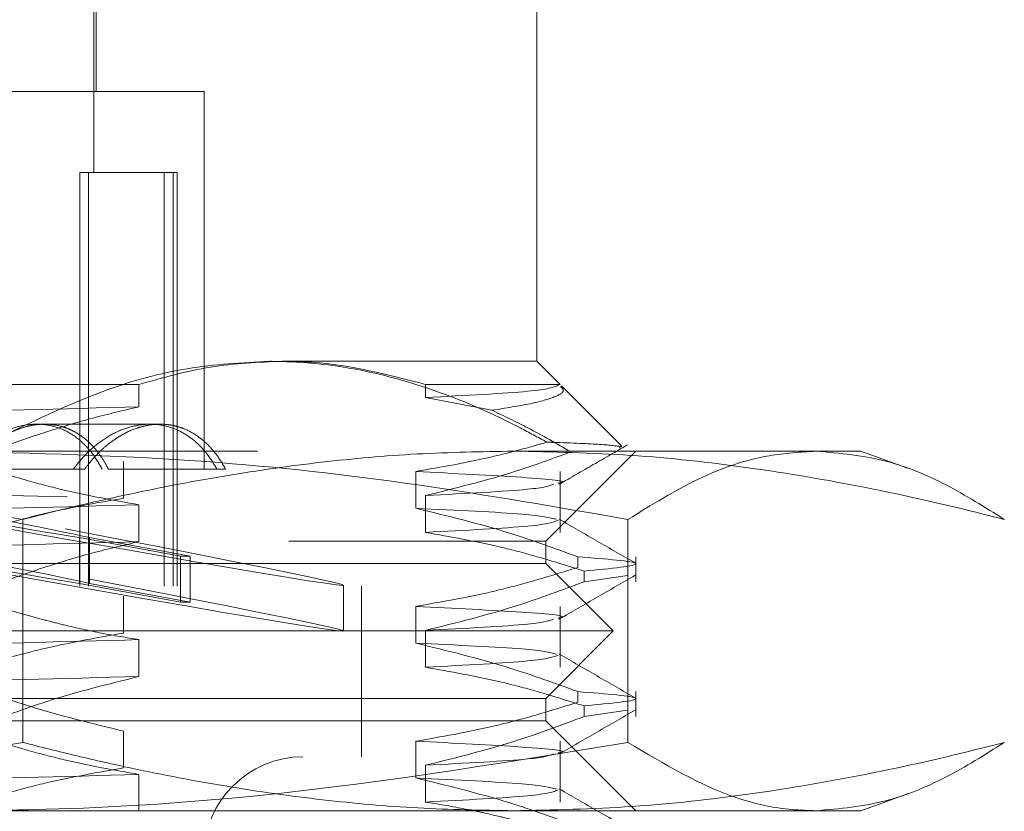
# Model space of a CAD drawing. Units: inches. Extents: x 0 to 23.4, y 0 to 16.5.
# Drawn here: x 7.4 to 7.5, y 13.4 to 13.4 of the extents above; entities that cross this region are included whole.
import ezdxf

# ---------------------------------------------------------------- set-up
doc = ezdxf.new("R2010")
doc.units = ezdxf.units.IN
doc.header["$MEASUREMENT"] = 0
doc.linetypes.add('HIDDEN', pattern=[0.07500000000000001, 0.05, -0.025])

msp = doc.modelspace()

# ---------------------------------------------------------------- linework, layer by layer
at = {"color": 7, "linetype": 'HIDDEN', "lineweight": 0}
for p, q in [((7.409794382, 13.4308331703), (7.409794382, 13.4593764774)), ((7.410040445, 13.439691438), (7.410040445, 13.4593764774)), ((7.4582687914, 13.4101638789), (7.4582687914, 13.4495339577)), ((7.4218514686, 13.439691438), (7.3969432746, 13.439691438)), ((7.4218514686, 13.3983528553), (7.4218514686, 13.439691438)), ((7.4082480756, 13.4308331703), (7.4082480756, 13.3855575797)), ((7.4082480756, 13.4308331703), (7.4092239398, 13.4308331703)), ((7.4092239398, 13.4308331703), (7.4092239398, 13.3855575797)), ((7.4092239398, 13.4308331703), (7.4184760873, 13.4308331703)), ((7.4175002232, 13.4308331703), (7.4175002232, 13.3855575797)), ((7.4184760873, 13.4308331703), (7.4184760873, 13.3855575797)), ((7.4184760873, 13.4308331703), (7.4188987127, 13.4308331703)), ((7.4188987127, 13.3855575797), (7.4188987127, 13.4308331703)), ((7.2926138041, 13.4101638789), (7.430409325, 13.4101638789)), ((7.430409325, 13.4101638789), (7.4582687914, 13.4101638789)), ((7.4608093918, 13.4076232786), (7.4582687914, 13.4101638789)), ((7.4147310314, 13.4076232786), (7.3520655799, 13.4076232786)), ((7.4147310314, 13.4051787007), (7.4147310314, 13.4076232786)), ((7.4460876187, 13.4076232786), (7.4460876187, 13.4061958976)), ((7.4608093918, 13.4076232786), (7.4460876187, 13.4076232786)), ((7.4675510787, 13.4008815916), (7.4609498869, 13.4074827835)), ((7.4460876187, 13.4061958976), (7.4533488996, 13.404801638)), ((7.4044024053, 13.4032741152), (7.4035475527, 13.4032741152)), ((7.4170553039, 13.4032741152), (7.4044024053, 13.4032741152)), ((7.3277128178, 13.4003213593), (7.4557116809, 13.4003213593)), ((7.4557116809, 13.4003213593), (7.4937018623, 13.4003213593)), ((7.4592530434, 13.3904788396), (7.4690955631, 13.4003213593)), ((7.4674297317, 13.4007602446), (7.4672854419, 13.4006999029)), ((7.4988116108, 13.3984615629), (7.4937018623, 13.4003213593)), ((7.4130493043, 13.3991975436), (7.4130493043, 13.3951656439)), ((7.3141043737, 13.3983528553), (7.4087999022, 13.3983528553)), ((7.4242070978, 13.3983528553), (7.411393357, 13.3983528553)), ((7.439568004, 13.2477623041), (7.439568004, 13.3983528553)), ((7.4450344737, 13.3940632851), (7.4450344737, 13.3980951849)), ((7.4608093918, 13.3914321181), (7.4608093918, 13.3980951849)), ((7.4460876187, 13.3954640179), (7.4460876187, 13.3914321181)), ((7.4147310314, 13.3904149211), (7.4147310314, 13.3944468209)), ((7.4020070502, 13.392839703), (7.4020070502, 13.3684329368)), ((7.4682371078, 13.392839703), (7.4682371078, 13.3684329368)), ((7.2624026497, 13.3904788396), (7.4311121683, 13.3904788396)), ((7.4082389783, 13.3858467455), (7.4082389783, 13.3908513184)), ((7.4082389783, 13.3908513184), (7.4192736287, 13.3888097842)), ((7.4093124288, 13.3858467455), (7.4093124288, 13.3908513184)), ((7.4203470792, 13.3888097842), (7.4093124288, 13.3908513184)), ((7.4311121683, 13.3904788396), (7.4592530434, 13.3904788396)), ((7.4592530434, 13.3880182097), (7.4592530434, 13.3904788396)), ((7.4192736287, 13.3838052113), (7.4192736287, 13.3888097842)), ((7.4203470792, 13.3888097842), (7.4192736287, 13.3888097842)), ((7.4203470792, 13.3838052113), (7.4203470792, 13.3888097842)), ((7.4627417371, 13.3887578776), (7.4627417371, 13.3875940442)), ((7.4690955631, 13.386027562), (7.4690955631, 13.3887578776)), ((7.4592530434, 13.3880182097), (7.2624026497, 13.3880182097)), ((7.4666349332, 13.3806363199), (7.4592530434, 13.3880182097)), ((7.4634468937, 13.386027562), (7.4634468937, 13.3871913953)), ((7.4634468937, 13.386027562), (7.4681842318, 13.3867217909)), ((7.2825798151, 13.3855575797), (7.439075878, 13.3855575797)), ((7.4082389783, 13.3858467455), (7.4192736287, 13.3838052113)), ((7.4203470792, 13.3838052113), (7.4093124288, 13.3858467455)), ((7.4371073741, 13.380639751), (7.4371073741, 13.385644324)), ((7.439075878, 13.3668567923), (7.439075878, 13.3855575797)), ((7.4130493043, 13.3844337641), (7.4130493043, 13.3804018643)), ((7.4203470792, 13.3838052113), (7.4192736287, 13.3838052113)), ((7.4450344737, 13.3792995056), (7.4450344737, 13.3833314054)), ((7.4608093918, 13.3766683386), (7.4608093918, 13.3833314054)), ((7.4460876187, 13.3807002383), (7.4460876187, 13.3766683386)), ((7.4666349332, 13.3806363199), (7.2550207599, 13.3806363199)), ((7.4147310314, 13.3756511416), (7.4147310314, 13.3796830414)), ((7.4592530434, 13.3732544301), (7.4666349332, 13.3806363199)), ((7.4592530434, 13.3732544301), (7.2624026497, 13.3732544301)), ((7.4592530434, 13.3707938002), (7.4592530434, 13.3732544301)), ((7.4627417371, 13.373994098), (7.4627417371, 13.3728302647)), ((7.4690955631, 13.3712637825), (7.4690955631, 13.373994098)), ((7.4634468937, 13.3712637825), (7.4634468937, 13.3724276158)), ((7.4634468937, 13.3712637825), (7.4681842318, 13.3719580113)), ((7.4311121683, 13.3707938002), (7.2624026497, 13.3707938002)), ((7.4592530434, 13.3707938002), (7.4311121683, 13.3707938002)), ((7.4690955631, 13.3609512805), (7.4592530434, 13.3707938002)), ((7.4130493043, 13.3696699846), (7.4130493043, 13.3656380848)), ((7.4450344737, 13.3645357261), (7.4450344737, 13.3685676258)), ((7.4608093918, 13.361904559), (7.4608093918, 13.3685676258)), ((7.2825798151, 13.3668567923), (7.439075878, 13.3668567923)), ((7.4460876187, 13.3659364588), (7.4460876187, 13.361904559)), ((7.4147310314, 13.3608873621), (7.4147310314, 13.3649192618)), ((7.4937018623, 13.3609512805), (7.4988125625, 13.3628114233)), ((7.4557116809, 13.3609512805), (7.3277128178, 13.3609512805)), ((7.4937018623, 13.3609512805), (7.4557116809, 13.3609512805))]:
    msp.add_line(p, q, dxfattribs=at)
msp.add_arc((7.4326782403, 13.3560300207), 0.0108267716535444, 90, 270, dxfattribs=at)
for centre, major_axis, start_param, end_param in [((7.3608278466, 13.3997222101), (0.07627942559538604, -0.0140790098670589), 4.823058716924127, 7.647393566950853), ((7.3608278466, 13.3997222101), (0.04921253264218262, -0.009083232172297784), 4.911789567487817, 6.013411671430664), ((7.3608278466, 13.3997222101), (0.04921253264218262, -0.009083232172297784), 0.1738553052528975, 1.275477409209726), ((7.3608278466, 13.3947176372), (0.07627942559538513, -0.01407900986705712), 4.786862653054959, 7.683589630820847), ((7.3608278466, 13.3947176372), (0.04921253264218262, -0.009083232172294233), 4.854876119929097, 6.013411671429202), ((7.3608278466, 13.3947176372), (0.04921253264218262, -0.009083232172294233), 0.1738553052561329, 1.332390856768769)]:
    msp.add_ellipse(centre, major_axis=major_axis, ratio=0.0088586892, start_param=start_param, end_param=end_param, dxfattribs=at)
for points, knots in [([(7.400938625589614, 13.40251635116421), (7.404350903980823, 13.40414165259245), (7.410579288537866, 13.40710829281214), (7.420035689015237, 13.40967280778915), (7.426025442351308, 13.40999940447916), (7.429041889029585, 13.41016387894839)], [0, 0, 0, 0, 0.3755802943154443, 0.6855415170904542, 1, 1, 1, 1]), ([(7.430409325040492, 13.41016387894839), (7.427788184144148, 13.41005231773436), (7.42251281695688, 13.40982778712302), (7.417335782817718, 13.40836118077083), (7.414731031407363, 13.40762327855469)], [0, 0, 0, 0, 0.4968641619241456, 1, 1, 1, 1]), ([(7.429041889029585, 13.41016387894839), (7.430157795481239, 13.41014055301905), (7.435335414420645, 13.41003232461572), (7.444636118484613, 13.40817994557614), (7.453550833286088, 13.40448530270738), (7.458401631197844, 13.40183860757559), (7.459372663720934, 13.4013087922548)], [0, 0, 0, 0, 0.1074672354131267, 0.4986299636639568, 0.8996357670961287, 1, 1, 1, 1]), ([(7.446087618673615, 13.40762327855469), (7.441969989460545, 13.40869647091737), (7.43677244132863, 13.41005112639293), (7.431503978283082, 13.4101444820138), (7.430409325040492, 13.41016387894839)], [0, 0, 0, 0, 0.7922253163537364, 1, 1, 1, 1]), ([(7.460613425772205, 13.40752946589948), (7.460077296134802, 13.40731217594314), (7.458976780449854, 13.40686614388588), (7.450456923437431, 13.40642310481585), (7.446087618673619, 13.40619589763193)], [0, 0, 0, 0, 0.487162195628126, 1, 1, 1, 1]), ([(7.453348899602793, 13.40480163803803), (7.454850277539932, 13.40503991990738), (7.457877399775405, 13.40552035080169), (7.460318376550879, 13.40624029010592), (7.461399175956207, 13.40687336017961), (7.461023484165323, 13.40725004027906), (7.460870515147869, 13.40740341170241)], [0, 0, 0, 0, 0.2785721342414731, 0.5616653081720321, 0.8215249075124147, 1, 1, 1, 1]), ([(7.414731031407359, 13.40517870065706), (7.406405694561483, 13.40495276208186), (7.389736470753681, 13.40450038150595), (7.361564317189013, 13.40379882834056), (7.33347729908172, 13.40319009882176), (7.316916810315274, 13.40276224179675), (7.308606388763678, 13.40254753362649)], [0, 0, 0, 0, 0.2517500424956534, 0.504061022355239, 0.7511267918343855, 1, 1, 1, 1]), ([(7.399644799168511, 13.40071246687336), (7.400478082106157, 13.40101461245875), (7.40214484109129, 13.40161897365051), (7.405483011636764, 13.40273025475789), (7.409669592365094, 13.4039959473318), (7.41304319930552, 13.40478428930206), (7.414731031407365, 13.40517870065706)], [0, 0, 0, 0, 0.1673312585900383, 0.3347012955004646, 0.6671477944527013, 1, 1, 1, 1]), ([(7.461983493796225, 13.40023181059429), (7.460423465791711, 13.40114066727915), (7.457579662127661, 13.40279743880057), (7.454664767700026, 13.40417828425214), (7.453348899602793, 13.40480163803803)], [0, 0, 0, 0, 0.5485709242995288, 1, 1, 1, 1]), ([(7.410705450160512, 13.39835285532634), (7.410366105354158, 13.39893567353447), (7.409677713377478, 13.40011797357512), (7.408388088407526, 13.40148496395443), (7.406912368131197, 13.40251741510928), (7.405294720220879, 13.40313496509386), (7.40355237777445, 13.40334293033765), (7.40177579833159, 13.40313780921461), (7.399977733164872, 13.40253389994793), (7.398408364616317, 13.40165115129061), (7.397055589941602, 13.40062454350231), (7.396326851078792, 13.39988627002906), (7.395959988163097, 13.39951460718412)], [0, 0, 0, 0, 0.1061070319919766, 0.2152478191067955, 0.3213677686924523, 0.4306694889241721, 0.5349139101899971, 0.6422836510706041, 0.7449290137660457, 0.8504728071609553, 0.9247247748954843, 0.9999999999999999, 0.9999999999999999, 0.9999999999999999, 0.9999999999999999]), ([(7.396943274576708, 13.39951460718411), (7.397193730880526, 13.39977704951228), (7.39769633828383, 13.40030371007169), (7.398506809860571, 13.40099985068987), (7.399355425096033, 13.40162236168204), (7.400227548754449, 13.40214903572133), (7.401109593727141, 13.40257730135073), (7.401998550822881, 13.40290770417781), (7.402899751321557, 13.40313992006399), (7.4037872141187, 13.40326513642969), (7.404938152517968, 13.40329363194786), (7.406047351373235, 13.40312035903267), (7.407091683421696, 13.40274849317105), (7.40808654041277, 13.40225036737644), (7.409005049287043, 13.40156767426916), (7.409781613548097, 13.40076883423944), (7.410406147905706, 13.40000484719122), (7.410930811375632, 13.39922534449158), (7.411277173962763, 13.398572008718), (7.411393357001845, 13.39835285532634)], [0, 0, 0, 0, 0.0525117349510804, 0.1053788079774408, 0.1593745044539593, 0.2137652762823737, 0.266279081072546, 0.3191665312857292, 0.3732464978005831, 0.4277443106403177, 0.4792966256449624, 0.5841817700884926, 0.6376386918669692, 0.6888850837465115, 0.7930582523644184, 0.8460933473373446, 0.8842341813798129, 0.9611677902612163, 1, 1, 1, 1]), ([(7.423267371484966, 13.39835285532634), (7.422911597436285, 13.39893599438947), (7.422189819153291, 13.40011904052029), (7.420854468349068, 13.40148590877314), (7.419343565695356, 13.40251707118196), (7.41770246827213, 13.40313513030059), (7.415948745990861, 13.4033435199385), (7.414168580395043, 13.40313537194178), (7.412376551886294, 13.40252125159988), (7.410649369474443, 13.40151916993918), (7.408987984632699, 13.40015046859708), (7.408034811381284, 13.3989578199416), (7.407551319376606, 13.39835285532634)], [0, 0, 0, 0, 0.0989801719396224, 0.2008064916992985, 0.2997938226402591, 0.4017097055952442, 0.4996427094312921, 0.6004740533863561, 0.6974868716472994, 0.7972668470987937, 0.8971646986890939, 0.9999999999999999, 0.9999999999999999, 0.9999999999999999, 0.9999999999999999]), ([(7.424207097789885, 13.39835285532634), (7.424039380047656, 13.39865002387476), (7.423702791911439, 13.39924640328297), (7.423129358294271, 13.40005557661121), (7.422503292179641, 13.40079723360773), (7.421829906811068, 13.40144744752274), (7.42087808057855, 13.40218915177569), (7.419843526877668, 13.40274144673655), (7.418750534735821, 13.40308582687202), (7.417629239499773, 13.40329149105522), (7.416468782234633, 13.40329097163591), (7.415298310466456, 13.40308278604439), (7.41413306187438, 13.40274157613563), (7.412980958470115, 13.40220502210955), (7.411863540750143, 13.40147865165158), (7.411045107792921, 13.40083818538939), (7.410256815698125, 13.4001043205325), (7.40949818538663, 13.39928257957861), (7.409033236596345, 13.39866352674149), (7.408799902234581, 13.39835285532634)], [0, 0, 0, 0, 0.0493318188728526, 0.0990026740759788, 0.1497444297530355, 0.2008579600891743, 0.2501905390261822, 0.3505600928156238, 0.4017265897465297, 0.4505328425747457, 0.5498365914805784, 0.6004562970241324, 0.6488074006241904, 0.7471302202361665, 0.7972114346071457, 0.8469969345740217, 0.8971343069235073, 0.9483768936644187, 1, 1, 1, 1]), ([(7.44503447371665, 13.3980951849002), (7.447818384700457, 13.39858030902057), (7.451993696849343, 13.39930789860418), (7.456755272998967, 13.40054963130798), (7.458750239649109, 13.4011282612994), (7.459372663720934, 13.4013087922548)], [0, 0, 0, 0, 0.5792226418976747, 0.8687186291843331, 1, 1, 1, 1]), ([(7.459372663720934, 13.4013087922548), (7.459578697013069, 13.40130155491852), (7.462021661236393, 13.40121574085692), (7.465818033858734, 13.40106078420946), (7.466971162866803, 13.40089634079363), (7.467555803215202, 13.40081296741976)], [0, 0, 0, 0, 0.0434353248985127, 0.5150184402565646, 1, 1, 1, 1]), ([(7.327712817777046, 13.40032135926334), (7.331079459221787, 13.40028961872913), (7.343260568291651, 13.4001747758165), (7.368156714355059, 13.39850771729198), (7.389434866954161, 13.39494483169871), (7.402007050236389, 13.39283970295299)], [0, 0, 0, 0, 0.1351523499138478, 0.4890053016845463, 1, 1, 1, 1]), ([(7.468237107788493, 13.39283970295298), (7.46058961488423, 13.3941745904928), (7.445275839242576, 13.39684764538118), (7.420486439289109, 13.39967677378288), (7.403326718773741, 13.40009348145295), (7.393942875329149, 13.40032135926335)], [0, 0, 0, 0, 0.3113120398227262, 0.6233889710096167, 1, 1, 1, 1]), ([(7.402007050236389, 13.39283970295299), (7.403987189892725, 13.39334213504582), (7.407947959214227, 13.39434712356421), (7.415365607634644, 13.39601322202105), (7.424274258025368, 13.39772259598657), (7.434704234459336, 13.39919050286216), (7.445189433710814, 13.40014202744769), (7.452202412991883, 13.4002615504251), (7.455711680854087, 13.40032135926335)], [0, 0, 0, 0, 0.111661986865257, 0.22335160580167, 0.4168900886456221, 0.6106447106464967, 0.805168110563868, 1, 1, 1, 1]), ([(7.461983493796225, 13.40023181059429), (7.459966279637959, 13.39949786613864), (7.45471625474568, 13.39758769381214), (7.449375993993208, 13.39627335129126), (7.446087618673616, 13.39546401786964)], [0, 0, 0, 0, 0.3842294464608598, 1, 1, 1, 1]), ([(7.455711680854087, 13.40032135926335), (7.459995304259705, 13.40023196996098), (7.468572815169465, 13.40005297716829), (7.481438830121113, 13.3986334557725), (7.494290945843018, 13.39644902993766), (7.503610017436769, 13.39433338565216), (7.50864234638361, 13.39303880727926), (7.509416311471784, 13.39283970295299)], [0, 0, 0, 0, 0.2378234222454963, 0.4762166992157496, 0.7160848609463584, 0.9563342524002157, 1, 1, 1, 1]), ([(7.460720624265149, 13.39669803715258), (7.461960892422328, 13.39741471721683), (7.464441482451903, 13.39884810838429), (7.466922131196224, 13.40028140482514), (7.468162482426632, 13.40099806856402)], [0, 0, 0, 0, 0.4999891728941034, 1, 1, 1, 1]), ([(7.488826709630137, 13.40032135926334), (7.487110302062455, 13.40021817640185), (7.482805690721701, 13.39995940213161), (7.475919773303794, 13.39761117486873), (7.47080177318677, 13.39443253930604), (7.468237107788493, 13.39283970295298)], [0, 0, 0, 0, 0.2485997764217373, 0.6234681302061943, 1, 1, 1, 1]), ([(7.509416311471784, 13.39283970295299), (7.50729691634819, 13.3941745904928), (7.503052918762958, 13.39684764538118), (7.496182885140708, 13.39967677378289), (7.491427309890384, 13.40009348145295), (7.488826709630137, 13.40032135926334)], [0, 0, 0, 0, 0.3113120398227364, 0.6233889710096201, 1, 1, 1, 1]), ([(7.414731031407366, 13.39444682089477), (7.412002996969361, 13.3949328009515), (7.407911464692982, 13.39566167851259), (7.402133189700645, 13.39718154976238), (7.399081848002295, 13.3981466587369), (7.39737175640878, 13.39868754366796)], [0, 0, 0, 0, 0.4679312626688143, 0.7018078062599525, 1, 1, 1, 1]), ([(7.445034473716651, 13.39809518490021), (7.449241332831206, 13.3978793857434), (7.457624498796503, 13.39744935466858), (7.461959220295645, 13.39704652079885), (7.460680848840603, 13.39681009005591), (7.460617539946014, 13.39679838127681)], [0, 0, 0, 0, 0.4891261114810497, 0.9746999504496692, 1, 1, 1, 1]), ([(7.306924661698834, 13.39779681089328), (7.315249998544709, 13.39757087231807), (7.331919222352512, 13.39711849174217), (7.36009137591718, 13.39641693857678), (7.388178394024473, 13.39580820905798), (7.40473888279092, 13.39538035203297), (7.413049304342515, 13.39516564386271)], [0, 0, 0, 0, 0.2517500424956464, 0.5040610223552282, 0.7511267918343991, 1, 1, 1, 1]), ([(7.460096938974192, 13.39669776558179), (7.459600773753557, 13.39651380247298), (7.458487727417081, 13.39610111843993), (7.450509418505726, 13.39569120387687), (7.446087618673617, 13.39546401786964)], [0, 0, 0, 0, 0.4457722957034254, 1, 1, 1, 1]), ([(7.413049304342516, 13.39516564386271), (7.410430435972199, 13.39471147588396), (7.406147720022865, 13.39396876102729), (7.40025286078484, 13.39244134638568), (7.396979573222901, 13.39141597102528), (7.395342040910841, 13.39090300500783)], [0, 0, 0, 0, 0.4402664732981938, 0.7199812974650556, 0.9999999999999999, 0.9999999999999999, 0.9999999999999999, 0.9999999999999999]), ([(7.414731031407358, 13.39444682089477), (7.406405694561482, 13.39422088231957), (7.389736470753679, 13.39376850174366), (7.361564317189011, 13.39306694857828), (7.333477299081719, 13.39245821905947), (7.316916810315274, 13.39203036203446), (7.308606388763677, 13.3918156538642)], [0, 0, 0, 0, 0.2517500424956533, 0.5040610223552328, 0.7511267918343888, 1, 1, 1, 1]), ([(7.462741737148328, 13.38875787757498), (7.460266992287141, 13.38965996273981), (7.454421103851771, 13.39179088512922), (7.448467648065014, 13.39323215135246), (7.445034473716651, 13.39406328513494)], [0, 0, 0, 0, 0.4233308398795174, 1, 1, 1, 1]), ([(7.445034473716651, 13.39406328513494), (7.449536921032458, 13.39384977848623), (7.458095146999104, 13.39344394627612), (7.459666214586142, 13.39304728377007), (7.460410750007777, 13.39285930376932)], [0, 0, 0, 0, 0.5260958676896746, 1, 1, 1, 1]), ([(7.460617539946015, 13.39276648151154), (7.460081123422772, 13.39254892607117), (7.458980707553112, 13.39210262837388), (7.450456536736302, 13.39165932544429), (7.446087618673618, 13.39143211810437)], [0, 0, 0, 0, 0.4874670913365932, 1, 1, 1, 1]), ([(7.469017043352849, 13.38807334776506), (7.46763488428075, 13.38887191456443), (7.464870631500435, 13.39046901039804), (7.462106443551528, 13.39206621691375), (7.460724382258251, 13.39286480128772)], [0, 0, 0, 0, 0.5000118230659631, 1, 1, 1, 1]), ([(7.414731031407359, 13.3904149211295), (7.406405694561483, 13.3901889825543), (7.389736470753681, 13.38973660197839), (7.361564317189013, 13.38903504881301), (7.333477299081719, 13.3884263192942), (7.316916810315271, 13.38799846226919), (7.308606388763675, 13.38778375409893)], [0, 0, 0, 0, 0.2517500424956382, 0.5040610223552155, 0.7511267918343798, 1, 1, 1, 1]), ([(7.397371756408782, 13.38508759748784), (7.398581197343384, 13.38554704619369), (7.401000639618813, 13.38646615649541), (7.405099308890974, 13.38785070893564), (7.409669582185767, 13.38923209846777), (7.413043195911032, 13.39002048665295), (7.414731031407366, 13.3904149211295)], [0, 0, 0, 0, 0.211335601654066, 0.4227691277149386, 0.7112085629347706, 0.9999999999999999, 0.9999999999999999, 0.9999999999999999, 0.9999999999999999]), ([(7.446087618673617, 13.39143211810437), (7.448815653111621, 13.39094613804765), (7.452907185387997, 13.39021726048655), (7.458685460380333, 13.38869738923675), (7.461736802078686, 13.38773228026223), (7.463446893672202, 13.38719139533118)], [0, 0, 0, 0, 0.4679312626687621, 0.7018078062598085, 1, 1, 1, 1]), ([(7.462741737148328, 13.38875787757498), (7.465828306482637, 13.3885163224354), (7.472086180879863, 13.38802658073199), (7.466352535184006, 13.38747229227467), (7.463446893672202, 13.38719139533118)], [0, 0, 0, 0, 0.493229671672188, 1, 1, 1, 1]), ([(7.44503447371665, 13.38333140537264), (7.447818252199366, 13.38381745210837), (7.451993365622998, 13.38454642543129), (7.457887252383626, 13.3860762874681), (7.460998534433176, 13.38704903114536), (7.462741737148327, 13.38759404422753)], [0, 0, 0, 0, 0.4680233101994998, 0.7019417734272024, 1, 1, 1, 1]), ([(7.460720624265153, 13.38193425762502), (7.462102715124025, 13.38273288745167), (7.464866962776709, 13.38433018520494), (7.467631282496138, 13.38592736668952), (7.46901347532418, 13.38672597648041)], [0, 0, 0, 0, 0.4999880736190752, 1, 1, 1, 1]), ([(7.4634468936722, 13.38602756198373), (7.461024456213069, 13.38512039389442), (7.455294849622459, 13.38297473839206), (7.449457168933226, 13.38153263217215), (7.446087618673617, 13.38070023834208)], [0, 0, 0, 0, 0.4227929825237798, 1, 1, 1, 1]), ([(7.414731031407367, 13.37968304136722), (7.413366319478062, 13.37990859881118), (7.41063560812126, 13.38035992649479), (7.407240162497158, 13.38111510010132), (7.404532773239517, 13.38179353721611), (7.402323095280257, 13.38239473452712), (7.399934226861324, 13.38309448151655), (7.398225990250349, 13.38364731167211), (7.39737175640878, 13.3839237641404)], [0, 0, 0, 0, 0.2338660973215401, 0.4679528288811416, 0.5848743483962817, 0.7018186938690317, 0.8508891795291477, 1, 1, 1, 1]), ([(7.445034473716651, 13.38333140537265), (7.449241332831209, 13.38311560621584), (7.457624498796508, 13.38268557514102), (7.46195922029565, 13.38228274127129), (7.460680848840607, 13.38204631052835), (7.460617539946018, 13.38203460174925)], [0, 0, 0, 0, 0.4891261114810027, 0.9746999504496039, 1, 1, 1, 1]), ([(7.460096934236797, 13.38193398513864), (7.45960076942159, 13.3817500223355), (7.458487722970178, 13.38133733860833), (7.450509419026093, 13.3809274243491), (7.44608761867362, 13.38070023834208)], [0, 0, 0, 0, 0.4457718854203376, 0.9999999999999999, 0.9999999999999999, 0.9999999999999999, 0.9999999999999999]), ([(7.414731031407361, 13.37968304136722), (7.406405694561484, 13.37945710279201), (7.389736470753682, 13.3790047222161), (7.361564317189014, 13.37830316905072), (7.33347729908172, 13.37769443953191), (7.316916810315274, 13.3772665825069), (7.308606388763676, 13.37705187433664)], [0, 0, 0, 0, 0.2517500424956396, 0.5040610223552163, 0.7511267918343748, 1, 1, 1, 1]), ([(7.413049304342517, 13.38040186433515), (7.410265525859804, 13.37991581759943), (7.406090412436174, 13.37918684427651), (7.400196525675543, 13.3776569822397), (7.397085243625992, 13.37668423856244), (7.395342040910841, 13.37613922548027)], [0, 0, 0, 0, 0.4680233101994573, 0.7019417734271709, 1, 1, 1, 1]), ([(7.462741737148328, 13.37399409804742), (7.460266992287141, 13.37489618321225), (7.454421103851769, 13.37702710560166), (7.448467648065013, 13.37846837182491), (7.44503447371665, 13.37929950560738)], [0, 0, 0, 0, 0.4233308398794373, 1, 1, 1, 1]), ([(7.44503447371665, 13.37929950560738), (7.449536921032457, 13.37908599895867), (7.458095146999104, 13.37868016674856), (7.459666214586142, 13.37828350424252), (7.460410750007778, 13.37809552424177)], [0, 0, 0, 0, 0.5260958676896842, 1, 1, 1, 1]), ([(7.460617539946017, 13.37800270198398), (7.460081123422773, 13.37778514654361), (7.458980707553114, 13.37733884884632), (7.450456536736304, 13.37689554591673), (7.44608761867362, 13.37666833857681)], [0, 0, 0, 0, 0.4874670913365919, 1, 1, 1, 1]), ([(7.46901704335285, 13.3733095682375), (7.46763488428075, 13.37410813503687), (7.464870631500438, 13.37570523087048), (7.46210644355153, 13.37730243738619), (7.460724382258253, 13.37810102176016)], [0, 0, 0, 0, 0.5000118230659314, 1, 1, 1, 1]), ([(7.446087618673617, 13.37666833857681), (7.448815653111619, 13.37618235852009), (7.452907185387997, 13.37545348095899), (7.458685460380336, 13.3739336097092), (7.461736802078686, 13.37296850073468), (7.4634468936722, 13.37242761580361)], [0, 0, 0, 0, 0.4679312626687742, 0.7018078062600539, 0.9999999999999999, 0.9999999999999999, 0.9999999999999999, 0.9999999999999999]), ([(7.414731031407358, 13.37565114160195), (7.406405694561482, 13.37542520302674), (7.38973647075368, 13.37497282245083), (7.361564317189013, 13.37427126928545), (7.33347729908172, 13.37366253976664), (7.316916810315274, 13.37323468274163), (7.308606388763675, 13.37301997457137)], [0, 0, 0, 0, 0.251750042495641, 0.5040610223552118, 0.7511267918343703, 1, 1, 1, 1]), ([(7.397371756408782, 13.37032381796029), (7.399794193867907, 13.3712309860496), (7.405523800458505, 13.37337664155196), (7.41136148114775, 13.37481874777187), (7.414731031407367, 13.37565114160195)], [0, 0, 0, 0, 0.4227929825237028, 1, 1, 1, 1]), ([(7.395342040910839, 13.37497539213282), (7.397816785772021, 13.37407330696799), (7.403662674207379, 13.37194238457859), (7.409616129994148, 13.37050111835534), (7.413049304342518, 13.36966998457286)], [0, 0, 0, 0, 0.4233308398794589, 1, 1, 1, 1]), ([(7.462741737148328, 13.37399409804742), (7.465828306482637, 13.37375254290784), (7.472086180879863, 13.37326280120443), (7.466352535184005, 13.37270851274712), (7.4634468936722, 13.37242761580362)], [0, 0, 0, 0, 0.4932296716721906, 0.9999999999999999, 0.9999999999999999, 0.9999999999999999, 0.9999999999999999]), ([(7.445034473716651, 13.36856762584509), (7.447818252199367, 13.36905367258081), (7.451993365622999, 13.36978264590373), (7.457887252383623, 13.37131250794055), (7.460998534433176, 13.3722852516178), (7.462741737148328, 13.37283026469997)], [0, 0, 0, 0, 0.4680233101994648, 0.701941773427122, 1, 1, 1, 1]), ([(7.463446893672202, 13.37126378245617), (7.461024456213069, 13.37035661436686), (7.455294849622461, 13.3682109588645), (7.449457168933226, 13.36676885264459), (7.446087618673615, 13.36593645881452)], [0, 0, 0, 0, 0.4227929825238471, 1, 1, 1, 1]), ([(7.460720624265152, 13.36717047809746), (7.462102715124024, 13.36796910792411), (7.464866962776708, 13.36956640567738), (7.467631282496137, 13.37116358716196), (7.469013475324181, 13.37196219695285)], [0, 0, 0, 0, 0.4999880736190546, 1, 1, 1, 1]), ([(7.414731031407364, 13.36491926183966), (7.412002996969361, 13.36540524189638), (7.40791146469298, 13.36613411945747), (7.402133189700647, 13.36765399070726), (7.399081848002296, 13.36861909968178), (7.39737175640878, 13.36915998461284)], [0, 0, 0, 0, 0.4679312626688464, 0.7018078062599239, 0.9999999999999999, 0.9999999999999999, 0.9999999999999999, 0.9999999999999999]), ([(7.402007050236388, 13.36843293683355), (7.387808666041404, 13.36608707327063), (7.366286170617723, 13.36253111668401), (7.341386526199512, 13.36107110990441), (7.330844221013132, 13.36097872253822), (7.327712817777043, 13.36095128052319)], [0, 0, 0, 0, 0.5767662098663268, 0.8742859709886543, 1, 1, 1, 1]), ([(7.393942875329148, 13.36095128052319), (7.397038576675532, 13.36097809748646), (7.407368848715175, 13.36106758497083), (7.432268875055399, 13.3625004410938), (7.453828201315865, 13.36605637368968), (7.468237107788491, 13.36843293683355)], [0, 0, 0, 0, 0.124281671385153, 0.4147245910687475, 1, 1, 1, 1]), ([(7.455711680854085, 13.36095128052319), (7.452227392531967, 13.36101025361342), (7.445253192643609, 13.36112829496973), (7.434791210877383, 13.36207206491691), (7.424336018146072, 13.36353873207837), (7.415389298105008, 13.3652541060783), (7.407948465038085, 13.366925397419), (7.403987694785426, 13.36793037981245), (7.402007050236388, 13.36843293683355)], [0, 0, 0, 0, 0.1934452223929641, 0.3872026433207136, 0.5818069285260213, 0.7766484131782753, 0.8883095774968423, 1, 1, 1, 1]), ([(7.445034473716651, 13.36856762584509), (7.449241332831206, 13.36835182668829), (7.457624498796506, 13.36792179561346), (7.461959220295646, 13.36751896174373), (7.460680848840606, 13.36728253100079), (7.460617539946017, 13.36727082222169)], [0, 0, 0, 0, 0.4891261114810587, 0.9746999504496761, 1, 1, 1, 1]), ([(7.509416311471788, 13.36843293683355), (7.508642346410781, 13.36823383191894), (7.503648951800729, 13.36694926565423), (7.494395582642698, 13.36484651125238), (7.481587298741561, 13.36266019231643), (7.468682367850256, 13.36122460856996), (7.460038596902431, 13.36104246054414), (7.455711680854085, 13.36095128052319)], [0, 0, 0, 0, 0.0436657603240216, 0.2817186243036875, 0.5201054503100689, 0.7597734320933084, 1, 1, 1, 1]), ([(7.468237107788491, 13.36843293683355), (7.472171990318294, 13.36608707327063), (7.478136647287524, 13.36253111668401), (7.485037233612986, 13.36107110990441), (7.48795888525532, 13.36097872253822), (7.48882670963014, 13.36095128052319)], [0, 0, 0, 0, 0.5767662098663404, 0.8742859709886818, 1, 1, 1, 1]), ([(7.48882670963014, 13.36095128052319), (7.491405911236744, 13.36117558043816), (7.49614506385252, 13.36158772019723), (7.503015532056543, 13.36440351073722), (7.507280698954284, 13.36708852355957), (7.509416311471788, 13.36843293683355)], [0, 0, 0, 0, 0.3735132350203674, 0.6863116943793276, 1, 1, 1, 1]), ([(7.460096934236794, 13.36717020561108), (7.459600769421589, 13.36698624280794), (7.458487722970177, 13.36657355908077), (7.450509419026093, 13.36616364482155), (7.446087618673619, 13.36593645881452)], [0, 0, 0, 0, 0.4457718854201638, 0.9999999999999999, 0.9999999999999999, 0.9999999999999999, 0.9999999999999999]), ([(7.413049304342519, 13.36563808480759), (7.410265525859802, 13.36515203807187), (7.40609041243617, 13.36442306474894), (7.400196525675546, 13.36289320271214), (7.397085243625991, 13.36192045903488), (7.395342040910839, 13.36137544595271)], [0, 0, 0, 0, 0.4680233101994254, 0.7019417734271909, 1, 1, 1, 1]), ([(7.414731031407358, 13.36491926183966), (7.406405694561482, 13.36469332326445), (7.389736470753681, 13.36424094268854), (7.361564317189013, 13.36353938952316), (7.333477299081719, 13.36293066000435), (7.316916810315272, 13.36250280297934), (7.308606388763676, 13.36228809480908)], [0, 0, 0, 0, 0.2517500424956325, 0.504061022355204, 0.7511267918343812, 1, 1, 1, 1]), ([(7.462741737148327, 13.35923031851986), (7.460266992287139, 13.36013240368469), (7.454421103851769, 13.3622633260741), (7.448467648065013, 13.36370459229735), (7.44503447371665, 13.36453572607982)], [0, 0, 0, 0, 0.4233308398794094, 0.9999999999999999, 0.9999999999999999, 0.9999999999999999, 0.9999999999999999]), ([(7.445034473716648, 13.36453572607982), (7.449536921032457, 13.36432221943111), (7.458095146999104, 13.363916387221), (7.459666214586142, 13.36351972471496), (7.460410750007777, 13.36333174471421)], [0, 0, 0, 0, 0.5260958676897222, 1, 1, 1, 1]), ([(7.460617539946017, 13.36323892245642), (7.460081123422773, 13.36302136701605), (7.458980707553112, 13.36257506931876), (7.450456536736302, 13.36213176638917), (7.446087618673618, 13.36190455904925)], [0, 0, 0, 0, 0.4874670913366098, 1, 1, 1, 1]), ([(7.469017043352849, 13.35854578870994), (7.467634884280749, 13.35934435550931), (7.464870631500435, 13.36094145134292), (7.462106443551529, 13.36253865785863), (7.460724382258252, 13.3633372422326)], [0, 0, 0, 0, 0.5000118230659565, 1, 1, 1, 1]), ([(7.446087618673614, 13.36190455904925), (7.447452330602919, 13.36167900160529), (7.45018304195972, 13.36122767392167), (7.453578487583819, 13.36047250031514), (7.456285876841463, 13.35979406320035), (7.45849555480073, 13.35919286588933), (7.460884423219648, 13.35849311889991), (7.462592659830626, 13.35794028874434), (7.4634468936722, 13.35766383627606)], [0, 0, 0, 0, 0.2338660973214863, 0.4679528288811254, 0.5848743483961744, 0.7018186938690372, 0.8508891795290658, 1, 1, 1, 1])]:
    msp.add_open_spline(points, degree=3, knots=knots, dxfattribs=at)

doc.saveas('drawing.dxf')
